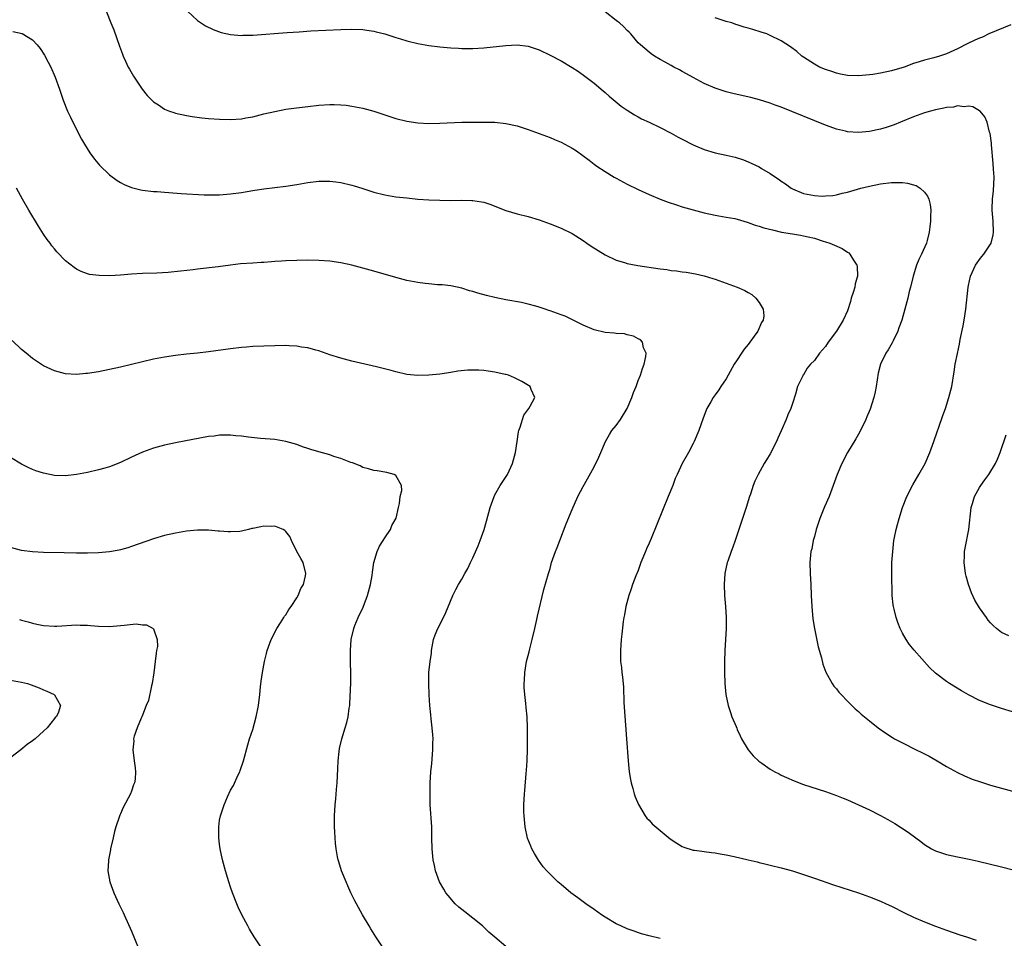
# Model space of a CAD drawing. Units: inches. Extents: x 2589000 to 2592000, y 1548000 to 1551000.
# Drawn here: x 2590249 to 2590427, y 1548591 to 1548758 of the extents above; entities that cross this region are included whole.
import ezdxf

# ---------------------------------------------------------------- set-up
doc = ezdxf.new("R2010")
doc.units = ezdxf.units.IN
doc.header["$MEASUREMENT"] = 0
doc.layers.add('LD25891548_10ft', color=113, linetype='Continuous')

msp = doc.modelspace()

# ---------------------------------------------------------------- linework, layer by layer
at = {"layer": 'LD25891548_10ft'}
for points, elevation in [([(2590264.44, 1548759), (2590265.24, 1548757), (2590265.76, 1548755.76), (2590266.81, 1548752.81), (2590267.34, 1548751.34), (2590267.48, 1548751), (2590267.93, 1548750.07), (2590268.41, 1548749), (2590268.61, 1548748.61), (2590269.35, 1548747.35), (2590270.95, 1548744.95), (2590271.84, 1548743.84), (2590272.66, 1548743), (2590273, 1548742.68), (2590273.88, 1548742.12), (2590275, 1548741.36), (2590275.91, 1548741), (2590276.71, 1548740.71), (2590277, 1548740.62), (2590279, 1548740.17), (2590280, 1548740), (2590281.78, 1548739.78), (2590283, 1548739.66), (2590285, 1548739.51), (2590287, 1548739.45), (2590289, 1548739.6), (2590289.74, 1548739.74), (2590291, 1548739.98), (2590293, 1548740.48), (2590295, 1548740.95), (2590297, 1548741.33), (2590298.46, 1548741.54), (2590301, 1548741.82), (2590303, 1548742.05), (2590305, 1548742.21), (2590305.79, 1548742.21), (2590307, 1548742.16), (2590307.95, 1548742.05), (2590309, 1548741.91), (2590311, 1548741.51), (2590313, 1548740.97), (2590315, 1548740.3), (2590317, 1548739.65), (2590319, 1548739.16), (2590321, 1548738.87), (2590323, 1548738.75), (2590325, 1548738.79), (2590329, 1548738.97), (2590331, 1548739.01), (2590333, 1548739.01), (2590335, 1548738.97), (2590337, 1548738.77), (2590339, 1548738.29), (2590341, 1548737.64), (2590343, 1548736.92), (2590345, 1548736.17), (2590345.83, 1548735.83), (2590347, 1548735.32), (2590349, 1548734.29), (2590349.78, 1548733.78), (2590350.95, 1548732.95), (2590352.09, 1548732.09), (2590353, 1548731.36), (2590353.49, 1548731), (2590355, 1548730), (2590356.65, 1548729), (2590357, 1548728.8), (2590359, 1548727.74), (2590361, 1548726.74), (2590363, 1548725.84), (2590365.02, 1548725.02), (2590366.46, 1548724.46), (2590367.95, 1548723.95), (2590369, 1548723.62), (2590371, 1548723.03), (2590373, 1548722.5), (2590375, 1548722.07), (2590377, 1548721.74), (2590378.54, 1548721.46), (2590379, 1548721.35), (2590380.79, 1548720.79), (2590381, 1548720.76), (2590382.26, 1548720.26), (2590383, 1548720.1), (2590383.81, 1548719.81), (2590385.4, 1548719.4), (2590387.02, 1548719.02), (2590389, 1548718.68), (2590390.46, 1548718.46), (2590391, 1548718.36), (2590391.87, 1548718.13), (2590393, 1548717.89), (2590394.62, 1548717.38), (2590395, 1548717.27), (2590395.78, 1548717), (2590396.65, 1548716.65), (2590398.02, 1548716.02), (2590399, 1548715.37), (2590399.24, 1548715.24), (2590399.47, 1548715), (2590400.1, 1548713.9), (2590400.71, 1548713), (2590400.78, 1548712.78), (2590400.83, 1548711), (2590400.41, 1548709.59), (2590400.33, 1548709), (2590400.03, 1548708.03), (2590399.68, 1548707), (2590399.56, 1548706.44), (2590399, 1548704.71), (2590398.25, 1548703), (2590397, 1548701.02), (2590395.51, 1548699), (2590395, 1548698.26), (2590393.92, 1548697), (2590393, 1548695.7), (2590392.29, 1548695), (2590391.72, 1548694.28), (2590391, 1548693.1), (2590390.92, 1548693), (2590390.88, 1548692.88), (2590389.94, 1548691), (2590389.6, 1548689.6), (2590389, 1548687.87), (2590388.73, 1548687), (2590388.18, 1548685.82), (2590387.88, 1548685), (2590387, 1548682.89), (2590386.39, 1548681.61), (2590386.12, 1548681), (2590385, 1548678.73), (2590384.32, 1548677.68), (2590383.9, 1548677), (2590382.78, 1548675), (2590382.2, 1548673.8), (2590381.91, 1548673), (2590381.39, 1548671.39), (2590381.23, 1548671), (2590380.6, 1548669), (2590379.92, 1548667), (2590379.71, 1548666.29), (2590379.27, 1548665), (2590379, 1548664.1), (2590378.6, 1548663), (2590378.22, 1548661.78), (2590377.88, 1548661), (2590377.27, 1548659.27), (2590377.19, 1548659), (2590376.76, 1548657), (2590376.64, 1548655), (2590376.7, 1548653), (2590376.86, 1548651), (2590376.98, 1548649), (2590376.98, 1548647), (2590376.76, 1548643), (2590376.69, 1548641), (2590376.68, 1548639), (2590376.75, 1548637), (2590376.95, 1548635), (2590377.36, 1548633), (2590377.75, 1548631.75), (2590378.01, 1548631), (2590378.77, 1548629.23), (2590378.9, 1548628.9), (2590379, 1548628.7), (2590379.51, 1548627.51), (2590379.79, 1548627), (2590381, 1548625), (2590381.86, 1548623.86), (2590382.91, 1548622.91), (2590383.44, 1548622.56), (2590385, 1548621.48), (2590385.82, 1548621), (2590386.59, 1548620.59), (2590387, 1548620.4), (2590387.93, 1548619.93), (2590389.34, 1548619.34), (2590391, 1548618.71), (2590395, 1548617.41), (2590397, 1548616.7), (2590398.2, 1548616.2), (2590399, 1548615.89), (2590401, 1548614.99), (2590403, 1548614.05), (2590405, 1548613.06), (2590406.34, 1548612.34), (2590407.61, 1548611.61), (2590410.05, 1548610.05), (2590411.42, 1548609), (2590412.35, 1548608.35), (2590413, 1548607.8), (2590414.28, 1548607), (2590415, 1548606.62), (2590417, 1548605.97), (2590419, 1548605.55), (2590421.13, 1548605.13), (2590422.77, 1548604.77), (2590427, 1548603.75), (2590431, 1548602.71)], 7190), ([(2590279.15, 1548759.15), (2590281, 1548757.42), (2590282.45, 1548756.45), (2590283.8, 1548755.8), (2590285.29, 1548755.29), (2590287, 1548754.93), (2590289, 1548754.75), (2590289.24, 1548754.76), (2590291, 1548754.77), (2590297.27, 1548755.27), (2590299.42, 1548755.42), (2590301.55, 1548755.55), (2590307, 1548755.8), (2590309, 1548755.87), (2590311, 1548755.81), (2590311.7, 1548755.7), (2590313, 1548755.54), (2590313.42, 1548755.42), (2590315, 1548755.04), (2590317, 1548754.39), (2590317.87, 1548754.13), (2590319, 1548753.76), (2590321, 1548753.28), (2590323, 1548752.93), (2590325, 1548752.68), (2590327, 1548752.47), (2590328.4, 1548752.4), (2590329, 1548752.35), (2590331, 1548752.35), (2590333, 1548752.47), (2590337, 1548752.91), (2590339, 1548753), (2590341, 1548752.76), (2590343, 1548752.11), (2590345, 1548751.17), (2590347, 1548750.1), (2590349, 1548748.93), (2590350.17, 1548748.17), (2590351.32, 1548747.32), (2590353, 1548746.04), (2590354.67, 1548744.67), (2590355, 1548744.37), (2590355.73, 1548743.73), (2590357.91, 1548741.91), (2590359, 1548741.15), (2590360.31, 1548740.31), (2590361, 1548739.97), (2590361.59, 1548739.59), (2590363.03, 1548738.97), (2590365, 1548738.01), (2590367, 1548737), (2590368.27, 1548736.27), (2590369, 1548735.92), (2590371, 1548734.89), (2590373, 1548734.04), (2590375, 1548733.44), (2590377, 1548733), (2590378.62, 1548732.62), (2590380.12, 1548732.12), (2590381, 1548731.78), (2590381.55, 1548731.55), (2590383, 1548730.85), (2590383.41, 1548730.59), (2590385, 1548729.66), (2590385.93, 1548729), (2590386.59, 1548728.59), (2590387, 1548728.29), (2590387.78, 1548727.78), (2590388.76, 1548727), (2590389, 1548726.87), (2590391, 1548726.03), (2590393, 1548725.65), (2590394.42, 1548725.57), (2590395, 1548725.59), (2590396.33, 1548725.67), (2590397, 1548725.79), (2590398.07, 1548726.07), (2590399, 1548726.28), (2590401.46, 1548727), (2590403, 1548727.37), (2590405, 1548727.79), (2590407, 1548728.04), (2590408.05, 1548728.05), (2590409, 1548728.02), (2590409.9, 1548727.9), (2590411, 1548727.61), (2590411.47, 1548727.47), (2590412.21, 1548727), (2590413, 1548726.28), (2590413.55, 1548725.55), (2590413.81, 1548725), (2590414.02, 1548724.02), (2590414.16, 1548723), (2590414.1, 1548721.9), (2590414.08, 1548721), (2590413.97, 1548719.97), (2590413.84, 1548719), (2590413.48, 1548717.48), (2590413.35, 1548717), (2590412.48, 1548715), (2590411.97, 1548714.03), (2590411.56, 1548713), (2590410.92, 1548711), (2590410.44, 1548709), (2590410.24, 1548708.24), (2590409.96, 1548707), (2590409.45, 1548705), (2590408.86, 1548703), (2590408.35, 1548701.65), (2590408.13, 1548701), (2590407.28, 1548699.28), (2590407.11, 1548698.89), (2590406.39, 1548697.61), (2590405.95, 1548697), (2590404.99, 1548695), (2590404.61, 1548693.39), (2590404.21, 1548691), (2590404.02, 1548689.98), (2590403.78, 1548689), (2590403.12, 1548686.88), (2590402.55, 1548685.45), (2590402.34, 1548685), (2590401.24, 1548682.76), (2590400.51, 1548681.49), (2590398.99, 1548679), (2590397.96, 1548677), (2590397.15, 1548675), (2590396.44, 1548673), (2590395.68, 1548671), (2590394.86, 1548669.14), (2590393.99, 1548667), (2590393.76, 1548666.24), (2590393.33, 1548665), (2590393, 1548663.7), (2590392.79, 1548663), (2590392.51, 1548661.49), (2590392.38, 1548661), (2590392.31, 1548660.31), (2590392.2, 1548659), (2590392.26, 1548657), (2590392.37, 1548655), (2590392.43, 1548653), (2590392.51, 1548651), (2590392.75, 1548648.75), (2590393.03, 1548647), (2590393.71, 1548643.71), (2590394.29, 1548641.71), (2590394.56, 1548640.56), (2590395.09, 1548639.09), (2590396.25, 1548637), (2590396.56, 1548636.56), (2590397, 1548636.04), (2590397.45, 1548635.45), (2590397.84, 1548635), (2590399, 1548633.83), (2590399.8, 1548633), (2590400.41, 1548632.41), (2590401, 1548631.92), (2590401.48, 1548631.48), (2590403, 1548630.23), (2590404.56, 1548629), (2590405.99, 1548627.99), (2590407.21, 1548627.21), (2590407.56, 1548627), (2590409, 1548626.24), (2590411.49, 1548625), (2590412.52, 1548624.52), (2590413.83, 1548623.83), (2590415.28, 1548623), (2590417, 1548621.95), (2590419, 1548620.84), (2590420.25, 1548620.25), (2590421.66, 1548619.66), (2590423.14, 1548619.14), (2590425, 1548618.57), (2590429, 1548617.45)], 7200), ([(2590429, 1548631.85), (2590427, 1548632.46), (2590425, 1548633.14), (2590423, 1548633.96), (2590421, 1548634.96), (2590419.69, 1548635.69), (2590417.54, 1548637), (2590417, 1548637.36), (2590415, 1548638.91), (2590413.93, 1548639.93), (2590411.1, 1548643.1), (2590410.2, 1548644.2), (2590409.65, 1548645), (2590409, 1548646.16), (2590408.57, 1548647), (2590408.13, 1548648.13), (2590407.84, 1548649), (2590407.48, 1548650.52), (2590407.36, 1548651), (2590407.32, 1548651.32), (2590407.15, 1548653), (2590407.05, 1548657), (2590407.08, 1548659), (2590407.22, 1548661), (2590407.46, 1548663), (2590407.55, 1548663.55), (2590407.84, 1548665), (2590408.11, 1548665.89), (2590408.37, 1548667), (2590409.02, 1548669), (2590409.81, 1548671), (2590410.89, 1548673.11), (2590412, 1548675), (2590413.1, 1548677), (2590413.99, 1548679), (2590414.71, 1548681), (2590415.28, 1548682.72), (2590415.59, 1548683.59), (2590416.3, 1548685.7), (2590416.79, 1548687), (2590417.44, 1548689), (2590417.95, 1548691), (2590418.39, 1548693.61), (2590418.59, 1548695), (2590418.97, 1548696.97), (2590419.36, 1548698.64), (2590419.5, 1548699.5), (2590420.01, 1548701.99), (2590420.18, 1548703), (2590420.48, 1548705), (2590420.95, 1548709), (2590421, 1548709.3), (2590421.36, 1548711), (2590422.25, 1548713), (2590422.58, 1548713.42), (2590423, 1548714.04), (2590423.44, 1548714.56), (2590423.77, 1548715), (2590425, 1548716.84), (2590425.09, 1548717), (2590425.47, 1548718.53), (2590425.54, 1548719), (2590425.44, 1548721), (2590425.27, 1548723), (2590425.27, 1548723.27), (2590425.33, 1548725), (2590425.5, 1548726.5), (2590425.63, 1548729), (2590425.56, 1548730.44), (2590425.49, 1548731.49), (2590425.14, 1548734.86), (2590425.14, 1548735.14), (2590424.92, 1548736.92), (2590424.83, 1548737.17), (2590424.37, 1548739), (2590423.97, 1548739.97), (2590423.09, 1548741), (2590423, 1548741.07), (2590421.76, 1548741.76), (2590421, 1548741.89), (2590420.21, 1548741.79), (2590419, 1548741.92), (2590418.27, 1548741.73), (2590417, 1548741.63), (2590416.5, 1548741.5), (2590415, 1548741.25), (2590414.06, 1548741), (2590413, 1548740.69), (2590411, 1548739.93), (2590408.67, 1548739), (2590407.5, 1548738.5), (2590406.01, 1548737.99), (2590405, 1548737.71), (2590404.42, 1548737.58), (2590403, 1548737.3), (2590401, 1548737.13), (2590399, 1548737.25), (2590398.66, 1548737.34), (2590397, 1548737.7), (2590395.89, 1548738.11), (2590395, 1548738.41), (2590387, 1548741.7), (2590385.9, 1548742.1), (2590385, 1548742.45), (2590383.04, 1548743.04), (2590381.45, 1548743.45), (2590379, 1548744.03), (2590378.19, 1548744.19), (2590377, 1548744.52), (2590376.61, 1548744.61), (2590375, 1548745.14), (2590373, 1548746.01), (2590371, 1548747.08), (2590369.78, 1548747.78), (2590369, 1548748.18), (2590368.48, 1548748.48), (2590367.45, 1548749), (2590367, 1548749.25), (2590365.88, 1548749.88), (2590365, 1548750.37), (2590363.95, 1548751), (2590363.39, 1548751.39), (2590363, 1548751.67), (2590361.41, 1548753), (2590361, 1548753.41), (2590359.68, 1548755), (2590359.35, 1548755.35), (2590359, 1548755.66), (2590358.34, 1548756.34), (2590357.62, 1548757), (2590357.27, 1548757.27), (2590357, 1548757.44), (2590355, 1548759.05)], 7210), ([(2590428.68, 1548756.68), (2590424.69, 1548755), (2590423.55, 1548754.45), (2590423, 1548754.25), (2590422.14, 1548753.86), (2590420.76, 1548753.24), (2590419, 1548752.32), (2590417, 1548751.42), (2590415.73, 1548751), (2590414.67, 1548750.67), (2590413, 1548750.24), (2590412.03, 1548749.97), (2590411, 1548749.62), (2590409.33, 1548749), (2590407, 1548748.3), (2590405, 1548747.86), (2590403.64, 1548747.64), (2590403, 1548747.55), (2590401, 1548747.37), (2590399, 1548747.46), (2590397.73, 1548747.73), (2590397, 1548747.87), (2590396.17, 1548748.17), (2590395, 1548748.53), (2590393.93, 1548749), (2590393, 1548749.49), (2590391, 1548750.81), (2590390.73, 1548751), (2590389.81, 1548751.81), (2590388.66, 1548752.66), (2590387, 1548753.74), (2590385, 1548754.74), (2590384.36, 1548755), (2590383.35, 1548755.35), (2590381.8, 1548755.8), (2590381, 1548756.06), (2590380.25, 1548756.25), (2590379, 1548756.69), (2590378.75, 1548756.75), (2590378.03, 1548757), (2590377, 1548757.28), (2590375, 1548757.92)], 7220), ([(2590247.47, 1548755.47), (2590249.11, 1548755.11), (2590251, 1548753.95), (2590251.89, 1548753), (2590252.38, 1548752.38), (2590253.18, 1548751.18), (2590253.88, 1548749.88), (2590254.32, 1548749), (2590255.14, 1548747.14), (2590255.92, 1548745), (2590256.6, 1548743), (2590257.38, 1548741), (2590257.89, 1548739.89), (2590259, 1548737.68), (2590259.92, 1548735.92), (2590260.45, 1548735), (2590261.43, 1548733.43), (2590262.28, 1548732.28), (2590263.19, 1548731.19), (2590265, 1548729.44), (2590266.39, 1548728.39), (2590267, 1548728.01), (2590267.66, 1548727.66), (2590269, 1548727.09), (2590270.69, 1548726.69), (2590271, 1548726.63), (2590273, 1548726.41), (2590273.63, 1548726.37), (2590275, 1548726.25), (2590275.8, 1548726.2), (2590278.02, 1548726.02), (2590282.2, 1548725.8), (2590284.23, 1548725.76), (2590285, 1548725.78), (2590287, 1548725.94), (2590289, 1548726.23), (2590289.65, 1548726.35), (2590291.37, 1548726.63), (2590293, 1548726.86), (2590297, 1548727.37), (2590299, 1548727.69), (2590301, 1548728.04), (2590303, 1548728.27), (2590304.25, 1548728.25), (2590305, 1548728.27), (2590306.12, 1548728.12), (2590307, 1548728.02), (2590309, 1548727.56), (2590309.44, 1548727.44), (2590310.83, 1548727), (2590313, 1548726.27), (2590315, 1548725.76), (2590317, 1548725.44), (2590319, 1548725.21), (2590321, 1548725.02), (2590323, 1548724.87), (2590325, 1548724.79), (2590327, 1548724.78), (2590329, 1548724.82), (2590330.78, 1548724.78), (2590331, 1548724.77), (2590332.53, 1548724.53), (2590333, 1548724.43), (2590334.08, 1548724.08), (2590337, 1548722.96), (2590339, 1548722.36), (2590341, 1548721.83), (2590343, 1548721.22), (2590345, 1548720.5), (2590347, 1548719.73), (2590349, 1548718.77), (2590351, 1548717.51), (2590351.67, 1548717), (2590352.46, 1548716.46), (2590355, 1548714.89), (2590357, 1548713.94), (2590358.5, 1548713.5), (2590359, 1548713.33), (2590360.96, 1548712.96), (2590365, 1548712.36), (2590366.21, 1548712.21), (2590367, 1548712.06), (2590367.96, 1548711.96), (2590369, 1548711.77), (2590369.71, 1548711.71), (2590371.42, 1548711.42), (2590373, 1548711.08), (2590374.59, 1548710.59), (2590375, 1548710.45), (2590379, 1548709), (2590380.39, 1548708.39), (2590381, 1548708.04), (2590381.67, 1548707.67), (2590382.4, 1548707), (2590383, 1548706.22), (2590383.72, 1548705), (2590383.82, 1548703.82), (2590383.71, 1548703), (2590383.4, 1548702.6), (2590382.71, 1548701), (2590382.09, 1548700.09), (2590381.29, 1548699), (2590381, 1548698.62), (2590380.25, 1548697.75), (2590379.78, 1548697), (2590379, 1548695.81), (2590378.45, 1548695), (2590377.32, 1548693), (2590377, 1548692.38), (2590376.04, 1548691), (2590375.64, 1548690.36), (2590375, 1548689.45), (2590374.79, 1548689.21), (2590374.63, 1548689), (2590374.17, 1548688.17), (2590373.48, 1548687), (2590372.79, 1548685.21), (2590372.01, 1548683), (2590371.18, 1548681), (2590371, 1548680.62), (2590370.12, 1548679), (2590368.99, 1548677.01), (2590368.07, 1548675), (2590367.75, 1548674.25), (2590367.28, 1548673), (2590366.48, 1548671), (2590363.37, 1548663.37), (2590363, 1548662.49), (2590362.52, 1548661.48), (2590362.32, 1548661), (2590361.49, 1548659), (2590361, 1548657.57), (2590360.6, 1548656.6), (2590360, 1548655), (2590359.76, 1548654.24), (2590359.31, 1548653), (2590358.77, 1548651), (2590358.5, 1548649.5), (2590358.4, 1548649), (2590358.29, 1548648.29), (2590358.01, 1548646.01), (2590357.91, 1548645), (2590357.77, 1548643), (2590357.82, 1548641), (2590357.95, 1548639.95), (2590358.04, 1548639), (2590358.16, 1548638.16), (2590358.25, 1548637), (2590358.33, 1548636.33), (2590358.42, 1548633.58), (2590358.91, 1548627), (2590359.18, 1548623), (2590359.38, 1548621), (2590359.61, 1548619.61), (2590359.73, 1548619), (2590360.02, 1548617.98), (2590360.27, 1548617), (2590360.45, 1548616.45), (2590361.04, 1548615.04), (2590362.3, 1548613), (2590362.59, 1548612.59), (2590363, 1548612.18), (2590363.56, 1548611.56), (2590365, 1548610.31), (2590366.83, 1548608.83), (2590368.01, 1548608.01), (2590369, 1548607.45), (2590369.31, 1548607.31), (2590371, 1548606.78), (2590371.24, 1548606.76), (2590374.31, 1548606.31), (2590375, 1548606.25), (2590375.9, 1548606.1), (2590377, 1548605.89), (2590378.41, 1548605.59), (2590381, 1548605), (2590382.61, 1548604.61), (2590383, 1548604.53), (2590384.22, 1548604.22), (2590385, 1548604.04), (2590387, 1548603.52), (2590389, 1548602.97), (2590391, 1548602.35), (2590393, 1548601.69), (2590396.48, 1548600.48), (2590401, 1548599.03), (2590403, 1548598.29), (2590405, 1548597.48), (2590406.06, 1548597), (2590407, 1548596.56), (2590409.36, 1548595.36), (2590411, 1548594.57), (2590413, 1548593.71), (2590415, 1548592.94), (2590417, 1548592.21), (2590419.39, 1548591.39), (2590420.61, 1548591), (2590422.38, 1548590.38)], 7180), ([(2590365, 1548590.68), (2590363, 1548591.17), (2590361.58, 1548591.58), (2590360.08, 1548592.08), (2590359, 1548592.48), (2590357.83, 1548593), (2590357, 1548593.4), (2590355, 1548594.59), (2590354.35, 1548595), (2590353, 1548595.97), (2590351.48, 1548597), (2590350.07, 1548598.07), (2590348.79, 1548599), (2590347, 1548600.52), (2590346.41, 1548601), (2590345, 1548602.37), (2590344.39, 1548603), (2590343.75, 1548603.75), (2590342.91, 1548604.91), (2590342.15, 1548606.15), (2590341.72, 1548607), (2590341.5, 1548607.5), (2590340.93, 1548608.93), (2590340.46, 1548611), (2590340.35, 1548612.35), (2590340.28, 1548613), (2590340.26, 1548613.74), (2590340.27, 1548615), (2590340.37, 1548617), (2590340.43, 1548617.57), (2590340.67, 1548620.67), (2590340.73, 1548621.27), (2590340.83, 1548623), (2590340.89, 1548625.11), (2590340.91, 1548629), (2590340.84, 1548631), (2590340.66, 1548632.66), (2590340.61, 1548633.39), (2590340.41, 1548635), (2590340.31, 1548636.31), (2590340.29, 1548637), (2590340.34, 1548637.66), (2590340.4, 1548639), (2590340.75, 1548641), (2590341.2, 1548642.8), (2590341.32, 1548643.32), (2590341.76, 1548645), (2590342.25, 1548647), (2590342.63, 1548648.63), (2590342.73, 1548649.27), (2590343.89, 1548654.11), (2590344.71, 1548657), (2590345, 1548657.94), (2590345.29, 1548659), (2590345.97, 1548661), (2590346.27, 1548661.73), (2590346.75, 1548663), (2590347.95, 1548666.05), (2590349, 1548668.66), (2590350.05, 1548671), (2590351, 1548672.79), (2590351.81, 1548674.19), (2590353, 1548676.36), (2590353.85, 1548678.15), (2590354.2, 1548679), (2590355.05, 1548681), (2590355.77, 1548682.23), (2590356.25, 1548683), (2590357, 1548683.9), (2590357.8, 1548685), (2590359.01, 1548686.99), (2590359.85, 1548689), (2590360.13, 1548689.87), (2590360.62, 1548691), (2590361, 1548692.04), (2590361.41, 1548693), (2590361.76, 1548694.24), (2590362.09, 1548695), (2590362.42, 1548696.42), (2590362.44, 1548697), (2590361.99, 1548698.01), (2590361.79, 1548699), (2590361.42, 1548699.42), (2590361, 1548699.61), (2590360.13, 1548700.13), (2590359, 1548700.38), (2590358.51, 1548700.51), (2590357, 1548700.62), (2590356.67, 1548700.67), (2590355, 1548700.79), (2590353, 1548701.26), (2590351, 1548702.11), (2590349.09, 1548703.09), (2590347.73, 1548703.73), (2590347, 1548704.01), (2590345, 1548704.73), (2590344.78, 1548704.78), (2590344.09, 1548705), (2590343, 1548705.39), (2590342.44, 1548705.56), (2590341, 1548705.95), (2590339.79, 1548706.21), (2590337, 1548706.73), (2590335, 1548707.13), (2590333.49, 1548707.49), (2590331.91, 1548707.91), (2590331, 1548708.21), (2590330.37, 1548708.37), (2590329, 1548708.81), (2590327, 1548709.23), (2590325.41, 1548709.41), (2590324.55, 1548709.45), (2590323, 1548709.59), (2590322.33, 1548709.67), (2590321, 1548709.86), (2590319, 1548710.24), (2590317, 1548710.76), (2590313, 1548711.93), (2590309, 1548713.01), (2590307, 1548713.46), (2590305, 1548713.75), (2590303, 1548713.87), (2590301, 1548713.89), (2590299, 1548713.88), (2590297, 1548713.81), (2590296.26, 1548713.74), (2590295, 1548713.67), (2590294.4, 1548713.6), (2590293, 1548713.52), (2590292.53, 1548713.47), (2590291, 1548713.4), (2590288.77, 1548713.23), (2590286.98, 1548713.02), (2590284.73, 1548712.73), (2590281, 1548712.3), (2590280.18, 1548712.18), (2590277.9, 1548711.9), (2590275.68, 1548711.68), (2590273.57, 1548711.57), (2590271, 1548711.48), (2590269, 1548711.35), (2590267, 1548711.18), (2590265.08, 1548711.08), (2590263.11, 1548711.11), (2590261.34, 1548711.34), (2590261, 1548711.43), (2590259.86, 1548711.86), (2590259, 1548712.27), (2590258.58, 1548712.58), (2590257, 1548713.81), (2590255.45, 1548715.45), (2590255, 1548715.96), (2590254.54, 1548716.54), (2590254.2, 1548717), (2590253.68, 1548717.68), (2590253, 1548718.67), (2590252.08, 1548720.08), (2590250.35, 1548723), (2590249.22, 1548725), (2590248.12, 1548727)], 7170), ([(2590337, 1548589.27), (2590334.95, 1548590.95), (2590333.89, 1548591.89), (2590332.72, 1548593), (2590331, 1548594.38), (2590329.53, 1548595.53), (2590328.43, 1548596.43), (2590327.8, 1548597), (2590326.5, 1548598.5), (2590326.09, 1548599), (2590325.7, 1548599.7), (2590324.92, 1548601), (2590324.19, 1548603), (2590323.99, 1548603.99), (2590323.75, 1548605), (2590323.58, 1548607), (2590323.56, 1548609), (2590323.51, 1548611), (2590323.26, 1548615), (2590323.23, 1548617), (2590323.26, 1548619), (2590323.37, 1548621), (2590323.52, 1548622.48), (2590323.74, 1548625), (2590323.73, 1548626.27), (2590323.75, 1548627), (2590323.71, 1548627.71), (2590323.59, 1548629), (2590323.39, 1548630.61), (2590323.34, 1548631.34), (2590323.17, 1548633), (2590323.04, 1548634.96), (2590322.97, 1548637), (2590323.01, 1548639.01), (2590323.24, 1548641), (2590323.46, 1548642.54), (2590323.5, 1548643), (2590323.85, 1548645), (2590324.16, 1548645.84), (2590324.61, 1548647), (2590325.63, 1548649), (2590326.06, 1548649.94), (2590327.37, 1548653), (2590327.91, 1548654.09), (2590328.38, 1548655), (2590329, 1548656), (2590329.52, 1548657), (2590330.07, 1548657.93), (2590330.56, 1548659), (2590331, 1548659.88), (2590331.96, 1548662.04), (2590332.34, 1548663), (2590333.06, 1548665), (2590333.48, 1548666.52), (2590334.15, 1548669), (2590334.85, 1548671), (2590335, 1548671.31), (2590335.97, 1548673), (2590337.17, 1548674.83), (2590337.27, 1548675), (2590338.18, 1548677), (2590338.7, 1548679), (2590339, 1548681), (2590339.29, 1548682.71), (2590339.35, 1548683), (2590339.58, 1548683.58), (2590340.23, 1548685.77), (2590341.13, 1548687), (2590341.38, 1548687.38), (2590342.22, 1548689), (2590341.55, 1548690.45), (2590341.39, 1548691), (2590339.87, 1548691.87), (2590339, 1548692.3), (2590338.54, 1548692.54), (2590337.46, 1548693), (2590337, 1548693.14), (2590336.84, 1548693.16), (2590335, 1548693.59), (2590333.78, 1548693.78), (2590333, 1548693.86), (2590332.09, 1548693.91), (2590331, 1548693.95), (2590330.07, 1548693.93), (2590328.27, 1548693.73), (2590327, 1548693.5), (2590325, 1548693.22), (2590323, 1548693.02), (2590321, 1548692.97), (2590319, 1548693.17), (2590317, 1548693.61), (2590316.15, 1548693.85), (2590313.46, 1548694.54), (2590309, 1548695.57), (2590307, 1548696.1), (2590305, 1548696.74), (2590303, 1548697.42), (2590302.44, 1548697.56), (2590301, 1548697.97), (2590299.87, 1548698.13), (2590299, 1548698.29), (2590297.65, 1548698.35), (2590297, 1548698.4), (2590295, 1548698.38), (2590293, 1548698.32), (2590291, 1548698.21), (2590289.88, 1548698.12), (2590289, 1548698.03), (2590287, 1548697.8), (2590283, 1548697.27), (2590280.96, 1548697.04), (2590279, 1548696.86), (2590277, 1548696.62), (2590275, 1548696.3), (2590273, 1548695.92), (2590271, 1548695.47), (2590267, 1548694.48), (2590265, 1548694.04), (2590263, 1548693.64), (2590261, 1548693.32), (2590260.69, 1548693.31), (2590259, 1548693.18), (2590257, 1548693.3), (2590255, 1548693.79), (2590253, 1548694.72), (2590251, 1548696.05), (2590249.84, 1548697), (2590249, 1548697.71), (2590247.34, 1548699.34)], 7160), ([(2590314.71, 1548589), (2590313.38, 1548591), (2590312.47, 1548592.47), (2590312.13, 1548593), (2590310.94, 1548595), (2590309.83, 1548597), (2590309.55, 1548597.55), (2590308.83, 1548599), (2590308.27, 1548600.27), (2590307.95, 1548601), (2590307.15, 1548603), (2590306.63, 1548604.63), (2590306.52, 1548605), (2590306.43, 1548605.57), (2590306.14, 1548607), (2590306.01, 1548608.01), (2590305.95, 1548609), (2590305.91, 1548610.09), (2590305.86, 1548611), (2590305.86, 1548613), (2590305.97, 1548615), (2590306.09, 1548616.09), (2590306.21, 1548617.79), (2590306.35, 1548619), (2590306.48, 1548621.52), (2590306.51, 1548623), (2590306.68, 1548624.68), (2590306.77, 1548625.23), (2590307.18, 1548627), (2590307.81, 1548629), (2590308.07, 1548629.93), (2590308.35, 1548631), (2590308.55, 1548632.55), (2590308.63, 1548633), (2590308.67, 1548633.33), (2590308.83, 1548637.17), (2590308.84, 1548639), (2590308.78, 1548640.78), (2590308.75, 1548643), (2590308.88, 1548645), (2590309.34, 1548647), (2590309.54, 1548647.54), (2590310.16, 1548649), (2590311.08, 1548650.92), (2590311.88, 1548653), (2590312.41, 1548655), (2590312.67, 1548656.67), (2590312.73, 1548657.27), (2590312.98, 1548659), (2590313.58, 1548661), (2590314.01, 1548661.99), (2590314.7, 1548663), (2590315, 1548663.51), (2590316.04, 1548665), (2590316.27, 1548665.73), (2590317.04, 1548667.04), (2590317.49, 1548669), (2590317.69, 1548669.69), (2590317.8, 1548671), (2590318.06, 1548672.07), (2590318.01, 1548673), (2590317, 1548674.83), (2590316.72, 1548675), (2590315.35, 1548675.35), (2590313.63, 1548675.64), (2590313, 1548675.7), (2590312.03, 1548676.03), (2590311, 1548676.24), (2590310.54, 1548676.54), (2590309.1, 1548677.1), (2590308.82, 1548677.18), (2590307, 1548677.92), (2590305.72, 1548678.28), (2590305, 1548678.55), (2590303, 1548679.1), (2590301.54, 1548679.54), (2590301, 1548679.74), (2590300.04, 1548680.04), (2590299, 1548680.42), (2590297, 1548680.99), (2590295, 1548681.34), (2590292.45, 1548681.55), (2590290.22, 1548681.78), (2590289, 1548681.97), (2590287.96, 1548682.04), (2590287, 1548682.15), (2590285.89, 1548682.11), (2590285, 1548682.12), (2590284.02, 1548681.98), (2590283, 1548681.88), (2590277, 1548680.73), (2590275, 1548680.29), (2590273, 1548679.75), (2590271, 1548679.03), (2590269, 1548678.12), (2590267, 1548677.17), (2590265, 1548676.38), (2590264.16, 1548676.16), (2590263, 1548675.81), (2590261, 1548675.36), (2590259, 1548674.96), (2590257, 1548674.74), (2590255, 1548674.81), (2590253, 1548675.2), (2590251.64, 1548675.64), (2590251, 1548675.9), (2590250.23, 1548676.23), (2590249, 1548676.84), (2590247, 1548678.07)], 7150), ([(2590428.3, 1548645.7), (2590427, 1548646.27), (2590426.1, 1548647), (2590425.51, 1548647.51), (2590425, 1548648.03), (2590424.54, 1548648.54), (2590424.24, 1548649), (2590423, 1548650.74), (2590422.14, 1548652.14), (2590421.51, 1548653.51), (2590420.98, 1548655), (2590420.55, 1548656.55), (2590420.45, 1548657), (2590420.18, 1548659), (2590420.24, 1548660.24), (2590420.26, 1548661), (2590420.37, 1548661.63), (2590421.07, 1548665), (2590421.5, 1548669), (2590421.74, 1548669.74), (2590422.07, 1548671), (2590423, 1548672.65), (2590423.22, 1548673), (2590423.97, 1548674.03), (2590424.7, 1548675), (2590425.91, 1548677), (2590426.25, 1548677.75), (2590426.77, 1548679), (2590427.82, 1548682.18)], 7220), ([(2590292.59, 1548589), (2590291.29, 1548591), (2590290.43, 1548592.43), (2590290.1, 1548593), (2590289.02, 1548595.02), (2590288.38, 1548596.38), (2590288.12, 1548597), (2590287.35, 1548599), (2590287, 1548600.04), (2590286.65, 1548601), (2590286.04, 1548603), (2590285.54, 1548605), (2590285.12, 1548607), (2590285, 1548607.84), (2590284.87, 1548609), (2590284.85, 1548611), (2590285, 1548612.19), (2590285.13, 1548613), (2590285.8, 1548615), (2590286.43, 1548616.43), (2590287, 1548617.64), (2590287.49, 1548618.51), (2590288.32, 1548620.32), (2590288.65, 1548621), (2590288.75, 1548621.25), (2590289.34, 1548623), (2590290.12, 1548625.88), (2590290.45, 1548627), (2590291, 1548628.68), (2590291.61, 1548631), (2590292.04, 1548633), (2590292.29, 1548635), (2590292.45, 1548636.45), (2590292.53, 1548637.47), (2590292.77, 1548639), (2590293.13, 1548641), (2590293.51, 1548642.49), (2590293.62, 1548643), (2590294.34, 1548645), (2590295.36, 1548647), (2590296.07, 1548648.07), (2590296.65, 1548649), (2590296.77, 1548649.23), (2590297, 1548649.52), (2590297.54, 1548650.46), (2590297.99, 1548651), (2590299, 1548652.56), (2590299.26, 1548653), (2590299.74, 1548654.26), (2590300.24, 1548655), (2590300.61, 1548656.61), (2590300.67, 1548657), (2590300.15, 1548659), (2590299.72, 1548659.72), (2590299, 1548661.01), (2590298.04, 1548663), (2590297.73, 1548663.73), (2590297, 1548664.61), (2590296.83, 1548664.83), (2590296.52, 1548665), (2590295, 1548665.58), (2590294.48, 1548665.52), (2590293, 1548665.58), (2590292.5, 1548665.5), (2590291, 1548665.17), (2590290.85, 1548665.15), (2590290.27, 1548665), (2590289, 1548664.7), (2590288.65, 1548664.65), (2590287, 1548664.56), (2590286.57, 1548664.57), (2590285, 1548664.71), (2590284.72, 1548664.72), (2590283, 1548664.88), (2590281, 1548664.87), (2590279, 1548664.69), (2590277, 1548664.36), (2590275, 1548663.9), (2590273, 1548663.31), (2590269, 1548661.88), (2590268.33, 1548661.67), (2590267, 1548661.32), (2590266.74, 1548661.26), (2590265, 1548660.97), (2590263, 1548660.77), (2590261, 1548660.68), (2590259, 1548660.71), (2590256.77, 1548660.77), (2590253, 1548660.84), (2590251, 1548660.95), (2590249, 1548661.19), (2590247, 1548661.7)], 7140), ([(2590248.65, 1548648.65), (2590249, 1548648.53), (2590250.23, 1548648.23), (2590251, 1548647.98), (2590251.83, 1548647.83), (2590253, 1548647.57), (2590255, 1548647.44), (2590255.45, 1548647.45), (2590259, 1548647.66), (2590259.65, 1548647.65), (2590261, 1548647.6), (2590261.57, 1548647.56), (2590263, 1548647.41), (2590265, 1548647.35), (2590267, 1548647.54), (2590267.64, 1548647.64), (2590269.84, 1548647.84), (2590271, 1548647.71), (2590271.69, 1548647.69), (2590272.95, 1548647), (2590273, 1548646.94), (2590273.67, 1548645), (2590273.72, 1548643.72), (2590273.56, 1548643), (2590273.45, 1548642.55), (2590273.31, 1548641), (2590273.04, 1548638.96), (2590272.73, 1548637), (2590272.63, 1548636.63), (2590272.06, 1548633.94), (2590271.67, 1548633), (2590271, 1548631.3), (2590270.87, 1548631), (2590270.72, 1548630.72), (2590270.05, 1548629), (2590269.48, 1548627.48), (2590269.38, 1548627), (2590269.39, 1548626.61), (2590269.22, 1548625), (2590269.48, 1548623), (2590269.68, 1548621.68), (2590269.72, 1548621), (2590269.63, 1548619.63), (2590269.52, 1548619), (2590269.37, 1548618.63), (2590269, 1548617.46), (2590268.83, 1548617), (2590267.49, 1548614.51), (2590267, 1548613.38), (2590266.87, 1548613.13), (2590266.75, 1548612.75), (2590266.14, 1548611), (2590265.88, 1548610.12), (2590265.65, 1548609), (2590265.21, 1548607), (2590265.19, 1548606.81), (2590264.84, 1548605), (2590264.82, 1548604.82), (2590264.72, 1548603), (2590265.05, 1548601), (2590265.79, 1548599), (2590266.71, 1548597), (2590267.46, 1548595.46), (2590267.66, 1548595), (2590269, 1548592.06), (2590269.44, 1548591), (2590270.44, 1548588.44)], 7130), ([(2590247, 1548637.66), (2590249, 1548637.29), (2590250.09, 1548637), (2590250.79, 1548636.79), (2590252.24, 1548636.24), (2590253, 1548635.89), (2590253.64, 1548635.64), (2590254.97, 1548635), (2590255, 1548634.97), (2590256.12, 1548633), (2590255.66, 1548631.66), (2590255.31, 1548631), (2590255.15, 1548630.85), (2590255, 1548630.64), (2590253.66, 1548629), (2590253, 1548628.37), (2590251.48, 1548627), (2590251, 1548626.62), (2590250.06, 1548625.94), (2590248.9, 1548625), (2590246.32, 1548623)], 7120)]:
    msp.add_lwpolyline(points, dxfattribs=dict(at, elevation=elevation))

doc.saveas('drawing.dxf')
